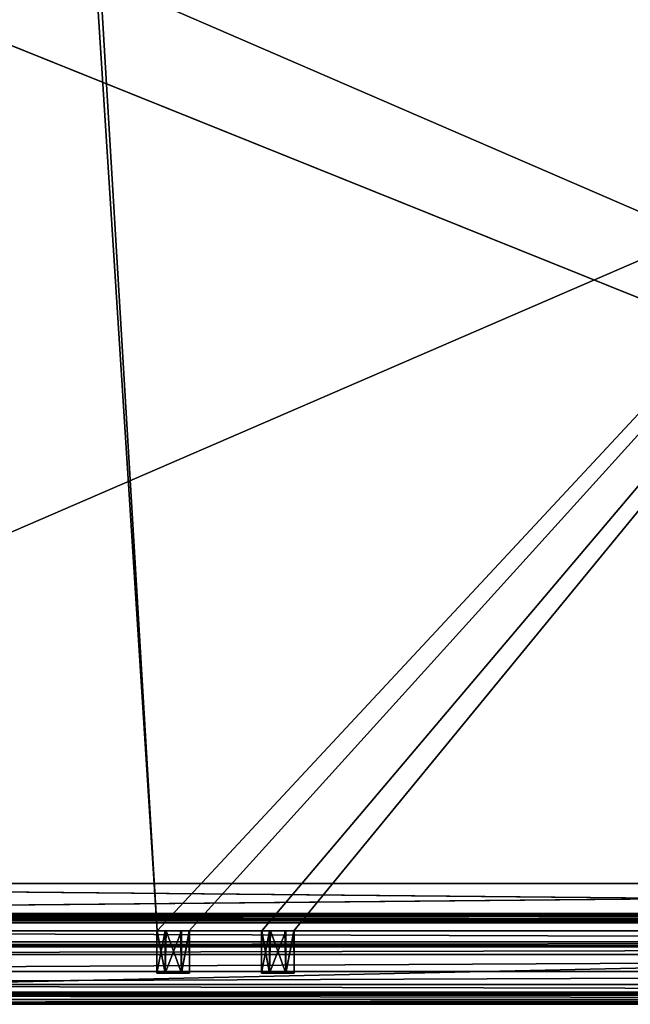
# Model space of a CAD drawing. Units: millimetres. Extents: x -500 to 500, y -505 to 10.
# Drawn here: x -207 to -20, y -505 to -203 of the extents above; entities that cross this region are included whole.
import ezdxf

# ---------------------------------------------------------------- set-up
doc = ezdxf.new("R2010")
doc.units = ezdxf.units.MM
doc.header["$LTSCALE"] = 26.699852
for name, color, linetype in [('133', 7, 'CONTINUOUS'), ('134', 7, 'CONTINUOUS'), ('136', 7, 'CONTINUOUS'), ('280', 7, 'CONTINUOUS'), ('297', 7, 'CONTINUOUS'), ('298', 7, 'CONTINUOUS'), ('299', 7, 'CONTINUOUS'), ('301', 7, 'CONTINUOUS'), ('307', 7, 'CONTINUOUS'), ('308', 7, 'CONTINUOUS'), ('311', 7, 'CONTINUOUS'), ('312', 7, 'CONTINUOUS'), ('313', 7, 'CONTINUOUS'), ('314', 7, 'CONTINUOUS'), ('315', 7, 'CONTINUOUS'), ('317', 7, 'CONTINUOUS'), ('322', 7, 'CONTINUOUS'), ('330', 7, 'CONTINUOUS'), ('343', 7, 'CONTINUOUS'), ('344', 7, 'CONTINUOUS'), ('354', 7, 'CONTINUOUS'), ('395', 7, 'CONTINUOUS'), ('396', 7, 'CONTINUOUS'), ('397', 7, 'CONTINUOUS'), ('398', 7, 'CONTINUOUS'), ('399', 7, 'CONTINUOUS'), ('400', 7, 'CONTINUOUS'), ('405', 7, 'CONTINUOUS'), ('410', 7, 'CONTINUOUS'), ('440', 7, 'CONTINUOUS'), ('441', 7, 'CONTINUOUS')]:
    doc.layers.add(name, color=color, linetype=linetype)

msp = doc.modelspace()

# ---------------------------------------------------------------- linework, layer by layer
at = {"layer": '133', "linetype": 'Continuous'}
for points in [[(-188.18, -119.5, -325.15), (-187.62, -103.5, -325.15), (-164.9, -482.5, -325.15), (-188.18, -119.5, -325.15)], [(-187.62, -103.5, -325.15), (187.62, -103.5, -325.15), (-164.9, -482.5, -325.15), (-187.62, -103.5, -325.15)], [(-164.9, -482.5, -325.15), (187.62, -103.5, -325.15), (-155.1, -482.5, -325.15), (-164.9, -482.5, -325.15)], [(-155.1, -482.5, -325.15), (187.62, -103.5, -325.15), (-132.9, -482.5, -325.15), (-155.1, -482.5, -325.15)], [(-132.9, -482.5, -325.15), (187.62, -103.5, -325.15), (-123.1, -482.5, -325.15), (-132.9, -482.5, -325.15)], [(-123.1, -482.5, -325.15), (187.62, -103.5, -325.15), (123.1, -482.5, -325.15), (-123.1, -482.5, -325.15)], [(-188.18, -119.5, -325.15), (-472, -482.5, -325.15), (-211.82, -119.5, -325.15), (-188.18, -119.5, -325.15)], [(-472, -482.5, -325.15), (-188.18, -119.5, -325.15), (-164.9, -482.5, -325.15), (-472, -482.5, -325.15)]]:
    msp.add_3dface(points, dxfattribs=at)
at = {"layer": '134', "linetype": 'Continuous'}
for points in [[(464.5, -482.5, -309.15), (-464.53, -108.5, -309.15), (-464.53, -482.5, -309.15), (464.5, -482.5, -309.15)], [(-464.53, -108.5, -309.15), (464.5, -482.5, -309.15), (-464.5, -108.5, -309.15), (-464.53, -108.5, -309.15)], [(464.5, -482.5, -309.15), (464.53, -108.5, -309.15), (-464.5, -108.5, -309.15), (464.5, -482.5, -309.15)]]:
    msp.add_3dface(points, dxfattribs=at)
at = {"layer": '136', "linetype": 'Continuous'}
for points in [[(-165, -482.5, -324.15), (-164.9, -482.5, -325.15), (-162.5, -482.5, -319.82), (-165, -482.5, -324.15)], [(-164.9, -482.5, -325.15), (-165, -482.5, -324.15), (-164.97, -482.5, -324.65), (-164.9, -482.5, -325.15)], [(-164.9, -482.5, -325.15), (-155.1, -482.5, -325.15), (-162.5, -482.5, -319.82), (-164.9, -482.5, -325.15)], [(-162.5, -482.5, -319.82), (-155.1, -482.5, -325.15), (-157.5, -482.5, -319.82), (-162.5, -482.5, -319.82)], [(-157.5, -482.5, -319.82), (-155.1, -482.5, -325.15), (-155.03, -482.5, -324.65), (-157.5, -482.5, -319.82)], [(-155, -482.5, -324.15), (-157.5, -482.5, -319.82), (-155.03, -482.5, -324.65), (-155, -482.5, -324.15)], [(-133, -482.5, -324.15), (-132.9, -482.5, -325.15), (-130.5, -482.5, -319.82), (-133, -482.5, -324.15)], [(-132.9, -482.5, -325.15), (-133, -482.5, -324.15), (-132.97, -482.5, -324.65), (-132.9, -482.5, -325.15)], [(-132.9, -482.5, -325.15), (-123.1, -482.5, -325.15), (-130.5, -482.5, -319.82), (-132.9, -482.5, -325.15)], [(-130.5, -482.5, -319.82), (-123.1, -482.5, -325.15), (-125.5, -482.5, -319.82), (-130.5, -482.5, -319.82)], [(-125.5, -482.5, -319.82), (-123.1, -482.5, -325.15), (-123.03, -482.5, -324.65), (-125.5, -482.5, -319.82)], [(-123, -482.5, -324.15), (-125.5, -482.5, -319.82), (-123.03, -482.5, -324.65), (-123, -482.5, -324.15)]]:
    msp.add_3dface(points, dxfattribs=at)
at = {"layer": '280', "linetype": 'Continuous'}
for points in [[(-162.5, -495.5, -328.48), (-165, -495.5, -324.15), (-162.5, -495.5, -319.82), (-162.5, -495.5, -328.48)], [(-157.5, -495.5, -328.48), (-162.5, -495.5, -328.48), (-157.5, -495.5, -319.82), (-157.5, -495.5, -328.48)], [(-157.5, -495.5, -319.82), (-162.5, -495.5, -328.48), (-162.5, -495.5, -319.82), (-157.5, -495.5, -319.82)], [(-155, -495.5, -324.15), (-157.5, -495.5, -328.48), (-157.5, -495.5, -319.82), (-155, -495.5, -324.15)], [(-130.5, -495.5, -328.48), (-133, -495.5, -324.15), (-130.5, -495.5, -319.82), (-130.5, -495.5, -328.48)], [(-125.5, -495.5, -328.48), (-130.5, -495.5, -328.48), (-125.5, -495.5, -319.82), (-125.5, -495.5, -328.48)], [(-125.5, -495.5, -319.82), (-130.5, -495.5, -328.48), (-130.5, -495.5, -319.82), (-125.5, -495.5, -319.82)], [(-123, -495.5, -324.15), (-125.5, -495.5, -328.48), (-125.5, -495.5, -319.82), (-123, -495.5, -324.15)]]:
    msp.add_3dface(points, dxfattribs=at)
at = {"layer": '297', "linetype": 'Continuous'}
for points in [[(498, -505, -367.5), (498, -505, -40), (-498, -505, -40), (498, -505, -367.5)], [(-498, -505, -367.5), (498, -505, -367.5), (-498, -505, -40), (-498, -505, -367.5)]]:
    msp.add_3dface(points, dxfattribs=at)
at = {"layer": '298', "linetype": 'Continuous'}
for points in [[(473.4, -482.5, -339.65), (476.4, -482.5, -339.65), (-498, -482.5, -368), (473.4, -482.5, -339.65)], [(476.4, -482.5, -339.65), (490, -482.5, -358), (-498, -482.5, -368), (476.4, -482.5, -339.65)], [(473.4, -482.5, -331.15), (473.4, -482.5, -339.65), (-498, -482.5, -368), (473.4, -482.5, -331.15)], [(473.35, -482.5, -326.2), (473.4, -482.5, -331.15), (-498, -482.5, -368), (473.35, -482.5, -326.2)], [(472.65, -482.5, -326.2), (473.35, -482.5, -326.2), (-498, -482.5, -368), (472.65, -482.5, -326.2)], [(472, -482.5, -325.15), (472.65, -482.5, -326.2), (-498, -482.5, -368), (472, -482.5, -325.15)], [(472, -482.5, -325.15), (-498, -482.5, -368), (162.2, -482.5, -328.64), (472, -482.5, -325.15)], [(-473.4, -482.5, -339.65), (-164.9, -482.5, -325.15), (-498, -482.5, -368), (-473.4, -482.5, -339.65)], [(-498, -482.5, -368), (-164.9, -482.5, -325.15), (-162.2, -482.5, -328.64), (-498, -482.5, -368)], [(-498, -482.5, -368), (123.1, -482.5, -325.15), (125.8, -482.5, -328.64), (-498, -482.5, -368)], [(123.1, -482.5, -325.15), (-498, -482.5, -368), (-125.8, -482.5, -328.64), (123.1, -482.5, -325.15)], [(498, -482.5, -10), (-493.75, -482.5, -67.84), (-498, -482.5, -10), (498, -482.5, -10)], [(490, -482.5, -358), (491.25, -482.5, -360.16), (-498, -482.5, -368), (490, -482.5, -358)], [(491.25, -482.5, -360.16), (493.75, -482.5, -360.16), (-498, -482.5, -368), (491.25, -482.5, -360.16)], [(-498, -482.5, -368), (493.75, -482.5, -360.16), (498, -482.5, -368), (-498, -482.5, -368)], [(162.2, -482.5, -328.64), (-498, -482.5, -368), (157.8, -482.5, -328.64), (162.2, -482.5, -328.64)], [(157.8, -482.5, -328.64), (-498, -482.5, -368), (130.2, -482.5, -328.64), (157.8, -482.5, -328.64)], [(130.2, -482.5, -328.64), (-498, -482.5, -368), (125.8, -482.5, -328.64), (130.2, -482.5, -328.64)], [(-125.8, -482.5, -328.64), (-498, -482.5, -368), (-130.2, -482.5, -328.64), (-125.8, -482.5, -328.64)], [(-130.2, -482.5, -328.64), (-498, -482.5, -368), (-157.8, -482.5, -328.64), (-130.2, -482.5, -328.64)], [(-157.8, -482.5, -328.64), (-498, -482.5, -368), (-162.2, -482.5, -328.64), (-157.8, -482.5, -328.64)], [(-491.25, -482.5, -67.84), (-493.75, -482.5, -67.84), (498, -482.5, -10), (-491.25, -482.5, -67.84)], [(-490, -482.5, -70), (-491.25, -482.5, -67.84), (498, -482.5, -10), (-490, -482.5, -70)], [(-476.7, -482.5, -165.61), (-490, -482.5, -70), (498, -482.5, -10), (-476.7, -482.5, -165.61)], [(-470, -482.5, -165.5), (-476.7, -482.5, -165.61), (498, -482.5, -10), (-470, -482.5, -165.5)], [(-472, -482.5, -325.15), (-164.9, -482.5, -325.15), (-473.4, -482.5, -339.65), (-472, -482.5, -325.15)], [(-463.3, -482.5, -165.61), (-470, -482.5, -165.5), (498, -482.5, -10), (-463.3, -482.5, -165.61)], [(463.6, -482.5, -167.8), (463.6, -482.5, -308.25), (-464.53, -482.5, -309.15), (463.6, -482.5, -167.8)], [(463.6, -482.5, -308.25), (463.86, -482.5, -308.89), (-464.53, -482.5, -309.15), (463.6, -482.5, -308.25)], [(463.3, -482.5, -167.8), (463.6, -482.5, -167.8), (-464.53, -482.5, -309.15), (463.3, -482.5, -167.8)], [(463.86, -482.5, -308.89), (464.5, -482.5, -309.15), (-464.53, -482.5, -309.15), (463.86, -482.5, -308.89)], [(463.3, -482.5, -165.61), (463.3, -482.5, -167.8), (-464.53, -482.5, -309.15), (463.3, -482.5, -165.61)], [(463.3, -482.5, -165.61), (-464.53, -482.5, -309.15), (-463.87, -482.5, -308.9), (463.3, -482.5, -165.61)], [(-463.6, -482.5, -308.25), (463.3, -482.5, -165.61), (-463.87, -482.5, -308.9), (-463.6, -482.5, -308.25)], [(463.3, -482.5, -165.61), (-463.6, -482.5, -308.25), (-463.3, -482.5, -167.8), (463.3, -482.5, -165.61)], [(463.3, -482.5, -165.61), (-463.3, -482.5, -167.8), (498, -482.5, -10), (463.3, -482.5, -165.61)], [(-463.3, -482.5, -167.8), (-463.3, -482.5, -165.61), (498, -482.5, -10), (-463.3, -482.5, -167.8)], [(-155.1, -482.5, -325.15), (-132.9, -482.5, -325.15), (-157.8, -482.5, -328.64), (-155.1, -482.5, -325.15)], [(-132.9, -482.5, -325.15), (-130.2, -482.5, -328.64), (-157.8, -482.5, -328.64), (-132.9, -482.5, -325.15)], [(-123.1, -482.5, -325.15), (123.1, -482.5, -325.15), (-125.8, -482.5, -328.64), (-123.1, -482.5, -325.15)]]:
    msp.add_3dface(points, dxfattribs=at)
at = {"layer": '299', "linetype": 'Continuous'}
for points in [[(-498, -482.5, -368), (498, -482.5, -368), (-498, -504.5, -368), (-498, -482.5, -368)], [(-498, -504.5, -368), (498, -482.5, -368), (498, -504.5, -368), (-498, -504.5, -368)]]:
    msp.add_3dface(points, dxfattribs=at)
at = {"layer": '301', "linetype": 'Continuous'}
for points in [[(498, -482.5, -10), (-498, -482.5, -10), (498, -485.9, -10), (498, -482.5, -10)], [(-498, -482.5, -10), (-498, -485.9, -10), (498, -485.9, -10), (-498, -482.5, -10)]]:
    msp.add_3dface(points, dxfattribs=at)
at = {"layer": '307', "linetype": 'Continuous'}
for points in [[(-133, -482.5, -324.15), (-130.5, -482.5, -319.82), (-133, -495.5, -324.15), (-133, -482.5, -324.15)], [(-133, -495.5, -324.15), (-130.5, -482.5, -319.82), (-130.5, -495.5, -319.82), (-133, -495.5, -324.15)], [(-130.5, -482.5, -319.82), (-125.5, -482.5, -319.82), (-130.5, -495.5, -319.82), (-130.5, -482.5, -319.82)], [(-125.5, -482.5, -319.82), (-125.5, -495.5, -319.82), (-130.5, -495.5, -319.82), (-125.5, -482.5, -319.82)], [(-125.5, -482.5, -319.82), (-123, -482.5, -324.15), (-125.5, -495.5, -319.82), (-125.5, -482.5, -319.82)], [(-123, -482.5, -324.15), (-123, -495.5, -324.15), (-125.5, -495.5, -319.82), (-123, -482.5, -324.15)]]:
    msp.add_3dface(points, dxfattribs=at)
at = {"layer": '308', "linetype": 'Continuous'}
for points in [[(-132.97, -482.5, -324.65), (-133, -482.5, -324.15), (-130.5, -495.5, -328.48), (-132.97, -482.5, -324.65)], [(-133, -482.5, -324.15), (-133, -495.5, -324.15), (-130.5, -495.5, -328.48), (-133, -482.5, -324.15)], [(-132.9, -482.5, -325.15), (-132.97, -482.5, -324.65), (-130.5, -495.5, -328.48), (-132.9, -482.5, -325.15)], [(-132.9, -482.5, -325.15), (-130.5, -495.5, -328.48), (-130.2, -482.5, -328.64), (-132.9, -482.5, -325.15)], [(-130.5, -495.5, -328.48), (-125.5, -495.5, -328.48), (-130.2, -482.5, -328.64), (-130.5, -495.5, -328.48)], [(-125.5, -495.5, -328.48), (-125.8, -482.5, -328.64), (-130.2, -482.5, -328.64), (-125.5, -495.5, -328.48)], [(-125.5, -495.5, -328.48), (-123.1, -482.5, -325.15), (-125.8, -482.5, -328.64), (-125.5, -495.5, -328.48)], [(-123.1, -482.5, -325.15), (-125.5, -495.5, -328.48), (-123, -495.5, -324.15), (-123.1, -482.5, -325.15)], [(-123.03, -482.5, -324.65), (-123.1, -482.5, -325.15), (-123, -495.5, -324.15), (-123.03, -482.5, -324.65)], [(-123, -482.5, -324.15), (-123.03, -482.5, -324.65), (-123, -495.5, -324.15), (-123, -482.5, -324.15)]]:
    msp.add_3dface(points, dxfattribs=at)
at = {"layer": '311', "linetype": 'Continuous'}
for points in [[(498, -503.5, -38.5), (498, -502.19, -38.5), (-498, -502.19, -38.5), (498, -503.5, -38.5)], [(-498, -503.5, -38.5), (498, -503.5, -38.5), (-498, -502.19, -38.5), (-498, -503.5, -38.5)]]:
    msp.add_3dface(points, dxfattribs=at)
at = {"layer": '312', "linetype": 'Continuous'}
for points in [[(-498, -498.95, -44.77), (-498, -501.27, -39.12), (498, -501.27, -39.12), (-498, -498.95, -44.77)], [(498, -498.95, -44.77), (-498, -498.95, -44.77), (498, -501.27, -39.12), (498, -498.95, -44.77)]]:
    msp.add_3dface(points, dxfattribs=at)
at = {"layer": '313', "linetype": 'Continuous'}
for points in [[(-498, -487.4, -42.5), (-498, -489.75, -47.27), (498, -487.4, -42.5), (-498, -487.4, -42.5)], [(498, -487.4, -42.5), (-498, -489.75, -47.27), (498, -489.75, -47.27), (498, -487.4, -42.5)], [(-498, -489.75, -47.27), (-498, -494.97, -48.29), (498, -489.75, -47.27), (-498, -489.75, -47.27)], [(498, -489.75, -47.27), (-498, -494.97, -48.29), (498, -494.97, -48.29), (498, -489.75, -47.27)], [(-498, -498.95, -44.77), (498, -498.95, -44.77), (498, -494.97, -48.29), (-498, -498.95, -44.77)], [(-498, -494.97, -48.29), (-498, -498.95, -44.77), (498, -494.97, -48.29), (-498, -494.97, -48.29)]]:
    msp.add_3dface(points, dxfattribs=at)
at = {"layer": '314', "linetype": 'Continuous'}
for points in [[(-498, -487.4, -42.5), (498, -487.4, -42.5), (-498, -487.4, -11.5), (-498, -487.4, -42.5)], [(-498, -487.4, -11.5), (498, -487.4, -42.5), (498, -487.4, -11.5), (-498, -487.4, -11.5)]]:
    msp.add_3dface(points, dxfattribs=at)
at = {"layer": '315', "linetype": 'Continuous'}
for points in [[(498, -501.27, -39.12), (-498, -501.27, -39.12), (-498, -501.63, -38.67), (498, -501.27, -39.12)], [(498, -501.63, -38.67), (498, -501.27, -39.12), (-498, -501.63, -38.67), (498, -501.63, -38.67)], [(-498, -502.19, -38.5), (498, -502.19, -38.5), (498, -501.63, -38.67), (-498, -502.19, -38.5)], [(-498, -502.19, -38.5), (498, -501.63, -38.67), (-498, -501.63, -38.67), (-498, -502.19, -38.5)]]:
    msp.add_3dface(points, dxfattribs=at)
at = {"layer": '317', "linetype": 'Continuous'}
for points in [[(498, -503.5, -38.5), (-498, -503.5, -38.5), (-498, -504.56, -38.94), (498, -503.5, -38.5)], [(498, -504.56, -38.94), (498, -503.5, -38.5), (-498, -504.56, -38.94), (498, -504.56, -38.94)], [(-498, -505, -40), (498, -505, -40), (498, -504.56, -38.94), (-498, -505, -40)], [(-498, -505, -40), (498, -504.56, -38.94), (-498, -504.56, -38.94), (-498, -505, -40)]]:
    msp.add_3dface(points, dxfattribs=at)
at = {"layer": '322', "linetype": 'Continuous'}
for points in [[(498, -485.9, -10), (-498, -485.9, -10), (-498, -486.96, -10.44), (498, -485.9, -10)], [(498, -485.9, -10), (-498, -486.96, -10.44), (498, -486.96, -10.44), (498, -485.9, -10)], [(-498, -487.4, -11.5), (498, -487.4, -11.5), (498, -486.96, -10.44), (-498, -487.4, -11.5)], [(-498, -486.96, -10.44), (-498, -487.4, -11.5), (498, -486.96, -10.44), (-498, -486.96, -10.44)]]:
    msp.add_3dface(points, dxfattribs=at)
at = {"layer": '330', "linetype": 'Continuous'}
for points in [[(-498, -504.5, -368), (498, -504.5, -368), (498, -504.86, -367.85), (-498, -504.5, -368)], [(-498, -504.85, -367.86), (-498, -504.5, -368), (498, -504.86, -367.85), (-498, -504.85, -367.86)], [(498, -505, -367.5), (-498, -505, -367.5), (-498, -504.85, -367.86), (498, -505, -367.5)], [(498, -505, -367.5), (-498, -504.85, -367.86), (498, -504.86, -367.85), (498, -505, -367.5)]]:
    msp.add_3dface(points, dxfattribs=at)
at = {"layer": '343', "linetype": 'Continuous'}
for points in [[(-165, -482.5, -324.15), (-162.5, -482.5, -319.82), (-165, -495.5, -324.15), (-165, -482.5, -324.15)], [(-165, -495.5, -324.15), (-162.5, -482.5, -319.82), (-162.5, -495.5, -319.82), (-165, -495.5, -324.15)], [(-162.5, -482.5, -319.82), (-157.5, -482.5, -319.82), (-162.5, -495.5, -319.82), (-162.5, -482.5, -319.82)], [(-157.5, -482.5, -319.82), (-157.5, -495.5, -319.82), (-162.5, -495.5, -319.82), (-157.5, -482.5, -319.82)], [(-157.5, -482.5, -319.82), (-155, -482.5, -324.15), (-157.5, -495.5, -319.82), (-157.5, -482.5, -319.82)], [(-155, -482.5, -324.15), (-155, -495.5, -324.15), (-157.5, -495.5, -319.82), (-155, -482.5, -324.15)]]:
    msp.add_3dface(points, dxfattribs=at)
at = {"layer": '344', "linetype": 'Continuous'}
for points in [[(-164.97, -482.5, -324.65), (-165, -482.5, -324.15), (-162.5, -495.5, -328.48), (-164.97, -482.5, -324.65)], [(-165, -482.5, -324.15), (-165, -495.5, -324.15), (-162.5, -495.5, -328.48), (-165, -482.5, -324.15)], [(-164.9, -482.5, -325.15), (-164.97, -482.5, -324.65), (-162.5, -495.5, -328.48), (-164.9, -482.5, -325.15)], [(-164.9, -482.5, -325.15), (-162.5, -495.5, -328.48), (-162.2, -482.5, -328.64), (-164.9, -482.5, -325.15)], [(-162.5, -495.5, -328.48), (-157.5, -495.5, -328.48), (-162.2, -482.5, -328.64), (-162.5, -495.5, -328.48)], [(-157.5, -495.5, -328.48), (-157.8, -482.5, -328.64), (-162.2, -482.5, -328.64), (-157.5, -495.5, -328.48)], [(-157.5, -495.5, -328.48), (-155.1, -482.5, -325.15), (-157.8, -482.5, -328.64), (-157.5, -495.5, -328.48)], [(-155.1, -482.5, -325.15), (-157.5, -495.5, -328.48), (-155, -495.5, -324.15), (-155.1, -482.5, -325.15)], [(-155.03, -482.5, -324.65), (-155.1, -482.5, -325.15), (-155, -495.5, -324.15), (-155.03, -482.5, -324.65)], [(-155, -482.5, -324.15), (-155.03, -482.5, -324.65), (-155, -495.5, -324.15), (-155, -482.5, -324.15)]]:
    msp.add_3dface(points, dxfattribs=at)
at = {"layer": '354', "color": 9, "linetype": 'Continuous', "true_color": 0xabd4cd}
for points in [[(-484, -479, -370), (-484, -60, -370), (484, -60, -370), (-484, -479, -370)], [(-484, -479, -370), (484, -60, -370), (484, -479, -370), (-484, -479, -370)]]:
    msp.add_3dface(points, dxfattribs=at)
at = {"layer": '395', "color": 7, "linetype": 'Continuous'}
for points in [[(481.2, -477.76, -43.26), (481.2, -477.2, -43.5), (-481.2, -477.76, -43.26), (481.2, -477.76, -43.26)], [(481.2, -477.2, -43.5), (-481.2, -477.2, -43.5), (-481.2, -477.76, -43.26), (481.2, -477.2, -43.5)], [(481.2, -478, -42.7), (481.2, -477.76, -43.26), (-481.2, -478, -42.7), (481.2, -478, -42.7)], [(481.2, -477.76, -43.26), (-481.2, -477.76, -43.26), (-481.2, -478, -42.7), (481.2, -477.76, -43.26)]]:
    msp.add_3dface(points, dxfattribs=at)
at = {"layer": '396', "color": 7, "linetype": 'Continuous'}
for points in [[(-481.2, -477.2, -43.5), (481.2, -477.2, -43.5), (-483.85, -468, -43.5), (-481.2, -477.2, -43.5)], [(-483.85, -468, -43.5), (481.2, -477.2, -43.5), (483.85, -477.2, -43.5), (-483.85, -468, -43.5)], [(483.85, -468, -43.5), (-483.85, -468, -43.5), (483.85, -477.2, -43.5), (483.85, -468, -43.5)]]:
    msp.add_3dface(points, dxfattribs=at)
at = {"layer": '397', "color": 7, "linetype": 'Continuous'}
for points in [[(-483.85, -468, -43.5), (483.85, -468, -43.5), (-483.85, -468, -45.5), (-483.85, -468, -43.5)], [(-483.85, -468, -45.5), (483.85, -468, -43.5), (483.85, -468, -45.5), (-483.85, -468, -45.5)]]:
    msp.add_3dface(points, dxfattribs=at)
at = {"layer": '398', "color": 7, "linetype": 'Continuous'}
for points in [[(483.85, -468, -45.5), (-481.2, -477.2, -45.5), (-483.85, -477.2, -45.5), (483.85, -468, -45.5)], [(-483.85, -468, -45.5), (483.85, -468, -45.5), (-483.85, -477.2, -45.5), (-483.85, -468, -45.5)], [(481.2, -477.2, -45.5), (-481.2, -477.2, -45.5), (483.85, -468, -45.5), (481.2, -477.2, -45.5)]]:
    msp.add_3dface(points, dxfattribs=at)
at = {"layer": '399', "color": 7, "linetype": 'Continuous'}
for points in [[(481.2, -477.2, -45.5), (481.2, -479.18, -44.68), (-481.2, -477.2, -45.5), (481.2, -477.2, -45.5)], [(-481.2, -477.2, -45.5), (481.2, -479.18, -44.68), (-481.2, -479.18, -44.68), (-481.2, -477.2, -45.5)], [(481.2, -479.18, -44.68), (481.2, -480, -42.7), (-481.2, -479.18, -44.68), (481.2, -479.18, -44.68)], [(481.2, -480, -42.7), (-481.2, -480, -42.7), (-481.2, -479.18, -44.68), (481.2, -480, -42.7)]]:
    msp.add_3dface(points, dxfattribs=at)
at = {"layer": '400', "color": 7, "linetype": 'Continuous'}
for points in [[(482.89, -479.43, -15.5), (483.88, -478, -15.5), (-483.88, -478, -15.5), (482.89, -479.43, -15.5)], [(481.2, -480, -15.5), (482.89, -479.43, -15.5), (-483.88, -478, -15.5), (481.2, -480, -15.5)], [(-481.2, -480, -15.5), (481.2, -480, -15.5), (-483.88, -478, -15.5), (-481.2, -480, -15.5)]]:
    msp.add_3dface(points, dxfattribs=at)
at = {"layer": '405', "color": 7, "linetype": 'Continuous'}
for points in [[(-483.88, -478, -15.5), (483.88, -478, -15.5), (-483.88, -478, -19.5), (-483.88, -478, -15.5)], [(-483.88, -478, -19.5), (483.88, -478, -15.5), (-481.2, -478, -19.5), (-483.88, -478, -19.5)], [(481.2, -478, -42.5), (481.2, -478, -42.7), (-481.2, -478, -42.7), (481.2, -478, -42.5)], [(481.2, -478, -42.5), (-481.2, -478, -42.7), (481.2, -478, -19.5), (481.2, -478, -42.5)], [(-481.2, -478, -42.7), (-481.2, -478, -42.5), (483.88, -478, -15.5), (-481.2, -478, -42.7)], [(-481.2, -478, -42.7), (483.88, -478, -15.5), (481.2, -478, -19.5), (-481.2, -478, -42.7)], [(483.88, -478, -15.5), (-481.2, -478, -42.5), (-481.2, -478, -19.5), (483.88, -478, -15.5)]]:
    msp.add_3dface(points, dxfattribs=at)
at = {"layer": '410', "color": 7, "linetype": 'Continuous'}
for points in [[(481.2, -480, -42.7), (481.2, -480, -42.5), (-481.2, -480, -15.5), (481.2, -480, -42.7)], [(481.2, -480, -42.7), (-481.2, -480, -42.5), (-481.2, -480, -42.7), (481.2, -480, -42.7)], [(-481.2, -480, -42.5), (481.2, -480, -42.7), (-481.2, -480, -15.5), (-481.2, -480, -42.5)], [(481.2, -480, -42.5), (481.2, -480, -15.5), (-481.2, -480, -15.5), (481.2, -480, -42.5)]]:
    msp.add_3dface(points, dxfattribs=at)
at = {"layer": '440', "color": 9, "linetype": 'Continuous', "true_color": 0xabd4cd}
for points in [[(-484, -60, -354), (-484, -479, -354), (484, -479, -354), (-484, -60, -354)], [(-484, -60, -354), (484, -479, -354), (484, -60, -354), (-484, -60, -354)]]:
    msp.add_3dface(points, dxfattribs=at)
at = {"layer": '441', "color": 9, "linetype": 'Continuous', "true_color": 0xabd4cd}
for points in [[(-484, -479, -354), (-484, -479, -370), (484, -479, -370), (-484, -479, -354)], [(-484, -479, -354), (484, -479, -370), (484, -479, -354), (-484, -479, -354)]]:
    msp.add_3dface(points, dxfattribs=at)

doc.saveas('drawing.dxf')
